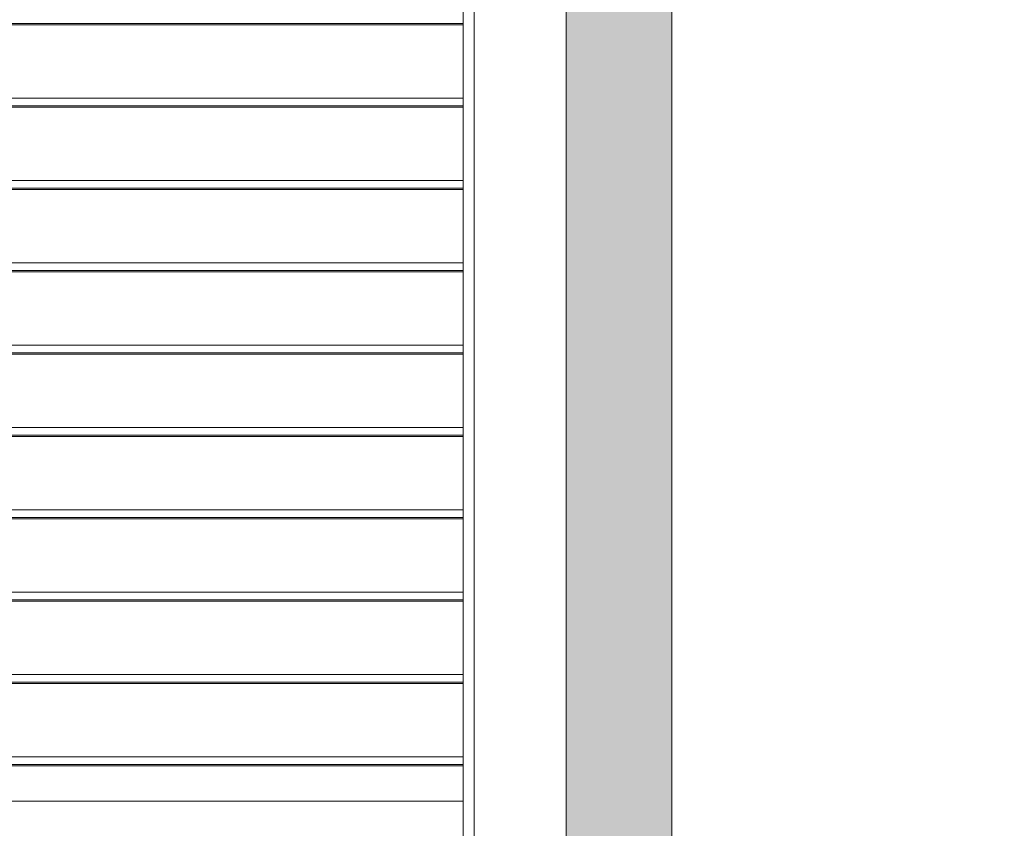
# Model space of a CAD drawing. Units: millimetres. Extents: x 1285 to 2484, y -2423 to -874.
# Drawn here: x 1574 to 1667, y -2010 to -1934 of the extents above; entities that cross this region are included whole.
import ezdxf

# ---------------------------------------------------------------- set-up
doc = ezdxf.new("R2010")
doc.units = ezdxf.units.MM
doc.header["$MEASUREMENT"] = 0
doc.layers.get('0').update_dxf_attribs({"color": 3})
for name, color, linetype, lineweight in [('AM_0', 7, 'Continuous', 53), ('AM_2', 6, 'Continuous', 30), ('Folha', 7, 'Continuous', 0), ('Layer 1', 7, 'Continuous', 0)]:
    doc.layers.add(name, color=color, linetype=linetype, lineweight=lineweight)

msp = doc.modelspace()

# ---------------------------------------------------------------- linework, layer by layer
at = {"color": 8, "linetype": 'Continuous', "lineweight": 0, "extrusion": (-5.01171e-17, 3.10371e-34, -1)}
msp.add_solid([(-1625.6845, -1860.0672, 0), (-1635.6199, -1860.0672, 0), (-1625.6845, -2123.2885, 0), (-1635.6199, -2123.2885, 0)], dxfattribs=at)
at = {"layer": 'AM_0', "linetype": 'Continuous', "lineweight": 0}
for p, q in [((1616.0071, -1893.5106, 0), (1616.0071, -2123.2885, 0)), ((1616.0071, -1934.6428, 0), (1392.7817, -1934.6428, 0)), ((1616.0071, -1934.7767, 0), (1392.7817, -1934.7767, 0)), ((1616.0071, -1941.68, 0), (1392.7817, -1941.68, 0)), ((1616.0071, -1942.3847, 0), (1392.7817, -1942.3847, 0)), ((1616.0071, -1942.5187, 0), (1392.7817, -1942.5187, 0)), ((1616.0071, -1949.4219, 0), (1392.7817, -1949.4219, 0)), ((1616.0071, -1950.1266, 0), (1392.7817, -1950.1266, 0)), ((1616.0071, -1950.2606, 0), (1392.7817, -1950.2606, 0)), ((1616.0071, -1957.1638, 0), (1392.7817, -1957.1638, 0)), ((1616.0071, -1957.8685, 0), (1392.7817, -1957.8685, 0)), ((1616.0071, -1958.0025, 0), (1392.7817, -1958.0025, 0)), ((1616.0071, -1964.9057, 0), (1392.7817, -1964.9057, 0)), ((1616.0071, -1965.6105, 0), (1392.7817, -1965.6105, 0)), ((1616.0071, -1965.7444, 0), (1392.7817, -1965.7444, 0)), ((1616.0071, -1972.6476, 0), (1392.7817, -1972.6476, 0)), ((1616.0071, -1973.3524, 0), (1392.7817, -1973.3524, 0)), ((1616.0071, -1973.4863, 0), (1392.7817, -1973.4863, 0)), ((1616.0071, -1980.3896, 0), (1392.7817, -1980.3896, 0)), ((1616.0071, -1981.0943, 0), (1392.7817, -1981.0943, 0)), ((1616.0071, -1981.2283, 0), (1392.7817, -1981.2283, 0)), ((1616.0071, -1988.1315, 0), (1392.7817, -1988.1315, 0)), ((1616.0071, -1988.8362, 0), (1392.7817, -1988.8362, 0)), ((1616.0071, -1988.9702, 0), (1392.7817, -1988.9702, 0)), ((1616.0071, -1995.8734, 0), (1392.7817, -1995.8734, 0)), ((1616.0071, -1996.5781, 0), (1392.7817, -1996.5781, 0)), ((1616.0071, -1996.7121, 0), (1392.7817, -1996.7121, 0)), ((1616.0071, -2003.6153, 0), (1392.7817, -2003.6153, 0)), ((1616.0071, -2004.3201, 0), (1392.7817, -2004.3201, 0)), ((1616.0071, -2004.454, 0), (1392.7817, -2004.454, 0))]:
    msp.add_line(p, q, dxfattribs=at)
at = {"layer": 'AM_2', "linetype": 'Continuous', "lineweight": 0}
msp.add_line((1617.0307, -1893.0102, 0), (1617.0307, -2123.2885, 0), dxfattribs=at)
at = {"layer": 'Folha', "color": 7, "linetype": 'Continuous', "lineweight": 0}
for p, q in [((1635.6199, -2133.7675, 0), (1635.6199, -1860.0672, 0)), ((1625.6845, -1870.0027, 0), (1625.6845, -2123.2885, 0)), ((1616.0071, -2007.7918, 0), (1418.6345, -2007.7918, 0))]:
    msp.add_line(p, q, dxfattribs=at)
msp.add_3dface([(1383.1043, -2123.2885, 0), (1383.1043, -1870.0027, 0), (1625.6845, -1870.0027, 0), (1625.6845, -2123.2885, 0)], dxfattribs=at)
at = {"layer": 'Layer 1', "linetype": 'Continuous', "lineweight": 0}
for points, knots in [([(1882.94, -2355.465), (1882.94, -2147.5636), (1882.94, -1770.7487), (1882.94, -1770.7487), (1882.94, -1770.7487), (1882.94, -1770.7487), (1311.3612, -1770.7487), (1311.3612, -1770.7487)], [0, 0, 0, 0, 0.32558, 0.32558, 0.32558, 0.66279, 1, 1, 1, 1]), ([(1330.606, -2355.465), (1330.606, -2159.4581), (1330.606, -1789.9969), (1330.606, -1789.9969), (1330.606, -1789.9969), (1330.606, -1789.9969), (1863.6952, -1789.9969), (1863.6952, -1789.9969)], [0, 0, 0, 0, 0.3287808, 0.3287808, 0.3287808, 0.6643904, 1, 1, 1, 1])]:
    msp.add_open_spline(points, degree=3, knots=knots, dxfattribs=at)

doc.saveas('drawing.dxf')
